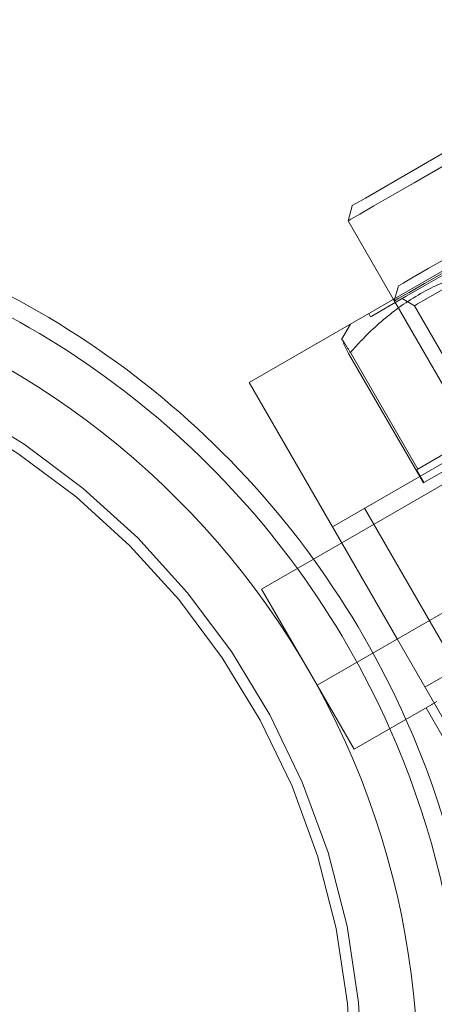
# Model space of a CAD drawing. Units: millimetres. Extents: x 1887.58 to 1893.75, y 923.85 to 929.81.
# Drawn here: x 1891.12 to 1891.15, y 926.42 to 926.5 of the extents above; entities that cross this region are included whole.
import ezdxf

# ---------------------------------------------------------------- set-up
doc = ezdxf.new("R2010")
doc.units = ezdxf.units.MM
doc.linetypes.add('HIDDEN', pattern=[1.905, 1.27, -0.635])
doc.layers.get('0').update_dxf_attribs({"lineweight": 80})

msp = doc.modelspace()

# ---------------------------------------------------------------- linework, layer by layer
at = {"color": 7, "linetype": 'HIDDEN', "lineweight": 0}
for p, q in [((1891.613158358712, 926.7250992637961), (1891.14460430755, 926.4545794660313)), ((1891.152097923581, 926.4416001313053), (1891.620651974742, 926.7121199234871)), ((1891.149945494352, 926.4741037165207), (1891.149616309803, 926.4728753378005)), ((1891.149541450467, 926.4730051356701), (1891.171647555226, 926.4347160873415)), ((1891.150245646343, 926.4730656015565), (1891.151244813013, 926.4724887357837)), ((1891.151244813013, 926.4724887357837), (1891.157800543405, 926.4611338508755)), ((1891.147549102301, 926.4718548545324), (1891.147698910303, 926.4715952699595)), ((1891.146056471465, 926.4709930900287), (1891.145337267991, 926.4697474816016)), ((1891.145918544479, 926.468630733069), (1891.145471353746, 926.4694888126709)), ((1891.151974110885, 926.4581421908756), (1891.145918544479, 926.468630733069)), ((1891.151512895192, 926.4592603966192), (1891.146056828789, 926.4687105949379)), ((1891.145353615555, 926.4532815320003), (1891.166120560049, 926.465271331049)), ((1891.151512895192, 926.4592603966192), (1891.159564650995, 926.463909067568)), ((1891.155438901092, 926.460142612327), (1891.152013148509, 926.4581647581067)), ((1891.151423117588, 926.459208540003), (1891.151512895192, 926.4592603966192)), ((1891.152013148509, 926.4581647581067), (1891.151423117588, 926.459208540003)), ((1891.152013148509, 926.4581647581067), (1891.151974110885, 926.4581421908756)), ((1891.147200175612, 926.4560781937039), (1891.160688613002, 926.4327153867308)), ((1891.152097923581, 926.4416001313053), (1891.172215878727, 926.4532152484359)), ((1891.153596628921, 926.4390042632435), (1891.149849820905, 926.4454939333981))]:
    msp.add_line(p, q, dxfattribs=at)
at = {"color": 7, "linetype": 'Continuous', "lineweight": 15}
for p, q in [((1891.137859999524, 926.4662608723095), (1891.317544023269, 926.5700014846268)), ((1891.146198686337, 926.4805933866753), (1891.145869501788, 926.479365007955)), ((1891.145869501788, 926.479365007955), (1891.149541450467, 926.4730051356701)), ((1891.149849820905, 926.4454939333981), (1891.137859999524, 926.4662608723095)), ((1891.143360106085, 926.4417471197996), (1891.186191973771, 926.4664760817332)), ((1891.138863990066, 926.449534723985), (1891.145353615555, 926.4532815320003)), ((1891.138863990066, 926.449534723985), (1891.143360106085, 926.4417471197996)), ((1891.143360106085, 926.4417471197996), (1891.146357606096, 926.436555383676)), ((1891.146357606096, 926.436555383676), (1891.152658475289, 926.4401932246824)), ((1891.153697036908, 926.4373316472945), (1891.152198242237, 926.4399275153563))]:
    msp.add_line(p, q, dxfattribs=at)
at = {"color": 7, "linetype": 'Continuous', "lineweight": 15, "flags": 128}
for points in [[(1891.146198686337, 926.4805933866753), (1891.146203867532, 926.4805963569294), (1891.146511969977, 926.4807742818481), (1891.147276464243, 926.4812156549033), (1891.148445181055, 926.4818903827313), (1891.149938347876, 926.4827524822259), (1891.151654395416, 926.4837432182878), (1891.153476210801, 926.4847950567192), (1891.15527971334, 926.4858363317658), (1891.15694207298, 926.4867960699883), (1891.158349839413, 926.487608869965), (1891.159407249862, 926.4882193465077), (1891.160042124921, 926.4885858825598), (1891.160216320272, 926.4886864915418)], [(1891.161444710159, 926.4883573516582), (1891.16137985589, 926.488319877325), (1891.160887642358, 926.4880357267409), (1891.159941180948, 926.48748926699), (1891.158599876741, 926.4867148569888), (1891.156947968822, 926.4857611262727), (1891.155089259756, 926.4846880159089), (1891.153140594423, 926.4835629595981), (1891.151224356225, 926.4824566404538), (1891.149461052613, 926.4814385691213), (1891.147961364633, 926.4805727177269), (1891.146819536436, 926.4799134999851), (1891.146107390106, 926.4795023207907), (1891.145869501788, 926.479365007955)], [(1891.152658475289, 926.4401932246824), (1891.152695904957, 926.4402148316058), (1891.152867509711, 926.4403139107952), (1891.153060375231, 926.4404252283247)]]:
    msp.add_lwpolyline(points, dxfattribs=at)
at = {"color": 7, "linetype": 'HIDDEN', "lineweight": 0, "flags": 128}
for points in [[(1891.167258815008, 926.4828881647718), (1891.167084887649, 926.4827877344519), (1891.166465466845, 926.482430142661), (1891.165425922586, 926.4818299615104), (1891.164014761576, 926.4810152297516), (1891.162297999389, 926.4800240582014), (1891.160355944546, 926.4789027872895), (1891.158279357294, 926.4777038431171), (1891.156165251043, 926.4764832920212), (1891.154112604485, 926.4752982053121), (1891.15221735906, 926.4742039905116), (1891.150568220401, 926.4732518230871), (1891.149242102456, 926.4724862121843), (1891.148301179565, 926.4719429683477), (1891.147789402555, 926.4716474838995), (1891.147698910303, 926.4715952699595)], [(1891.149945494352, 926.4741037165207), (1891.149963003218, 926.4741138332508), (1891.150329438773, 926.4743254136048), (1891.151147442278, 926.4747976393367), (1891.152361092558, 926.4754983513045), (1891.153887758485, 926.4763797797833), (1891.155623458834, 926.4773818720422), (1891.157449830097, 926.4784363234039), (1891.15924234493, 926.4794712782858), (1891.160879066587, 926.4804162210697), (1891.16224824205, 926.4812067329747), (1891.163256699139, 926.4817889474381), (1891.163835653022, 926.4821232015184), (1891.163963128287, 926.4821968325535)], [(1891.165191518174, 926.4818676815038), (1891.165174902618, 926.4818580784266), (1891.164804268508, 926.4816440638044), (1891.163968577475, 926.481161587346), (1891.162720445449, 926.4804409657427), (1891.161138215671, 926.4795274897858), (1891.15932140282, 926.4784785322776), (1891.157384082518, 926.477360030625), (1891.155448012849, 926.4762422324538), (1891.153634862567, 926.475195407722), (1891.152058439301, 926.4742853040084), (1891.150817989736, 926.4735691266199), (1891.14999141046, 926.4730918648557), (1891.149630513424, 926.472883500416), (1891.149616309803, 926.4728753378005)], [(1891.151244813013, 926.4724887357837), (1891.151245081006, 926.472488925612), (1891.151491455764, 926.4726311628164), (1891.152179929392, 926.4730286297098), (1891.15326351381, 926.4736542478483), (1891.154668421653, 926.4744653840363), (1891.156298890143, 926.4754067535822), (1891.158043880911, 926.4764141945317), (1891.159784405131, 926.4774190672164), (1891.161401831303, 926.4783528882971), (1891.162785925035, 926.4791520206386), (1891.163842442175, 926.4797619946946), (1891.164499292646, 926.4801412492408), (1891.164712168299, 926.4802641239618)]]:
    msp.add_lwpolyline(points, dxfattribs=at)
at = {"color": 7, "linetype": 'Continuous', "lineweight": 15}
msp.add_circle((1891.084852727271, 926.4096984304863), 0.06669324627608292, dxfattribs=at)
at = {"color": 7, "linetype": 'HIDDEN', "lineweight": 0}
for radius in [0.06219707236982987, 0.0612978375885786]:
    msp.add_circle((1891.084852727271, 926.4096984304863), radius, dxfattribs=at)
at = {"color": 7, "linetype": 'Continuous', "lineweight": 15}
for radius, start, end in [(0.07193878250004355, 35.97915679630664, 84.02084320369438), (0.07044005786462594, 36.10685172986616, 83.89314827013821), (0.1648597098959347, 239.9999999999995, 21.63639821097583), (0.1633609852605178, 239.9999999999995, 21.55911055864437), (0.07193878250004511, 239.9999999999995, 24.02084320369582), (0.0704400578646272, 239.9999999999995, 23.89314827014081)]:
    msp.add_arc((1891.084852727271, 926.4096984304863), radius, start, end, dxfattribs=at)
at = {"color": 7, "linetype": 'HIDDEN', "lineweight": 0}
for radius, start, end in [(0.07193878250004448, 24.02084320369582, 35.97915679630664), (0.07044005786462552, 23.89314827014081, 36.10685172986616)]:
    msp.add_arc((1891.084852727271, 926.4096984304863), radius, start, end, dxfattribs=at)
for points, knots in [([(1891.146056828789, 926.4687105949378), (1891.146499275944, 926.4691909323518), (1891.147768313747, 926.4705686479263), (1891.150143102573, 926.4725781892515), (1891.153801446956, 926.4746899951225), (1891.15673560509, 926.4754333380359), (1891.158455785919, 926.4758691305768)], [0, 0, 0, 0, 0.1334347310340845, 0.382720774583297, 0.6381136118665329, 1, 1, 1, 1]), ([(1891.145378002904, 926.4697239763955), (1891.145370666793, 926.4697413643555), (1891.145324297484, 926.4698512683232), (1891.145552170809, 926.4695114087565), (1891.145887581312, 926.4689791643922), (1891.146056828789, 926.4687105949378)], [0, 0, 0, 0, 0.0851777575873947, 0.5383825041879495, 1, 1, 1, 1])]:
    msp.add_open_spline(points, degree=3, knots=knots, dxfattribs=at)

doc.saveas('drawing.dxf')
